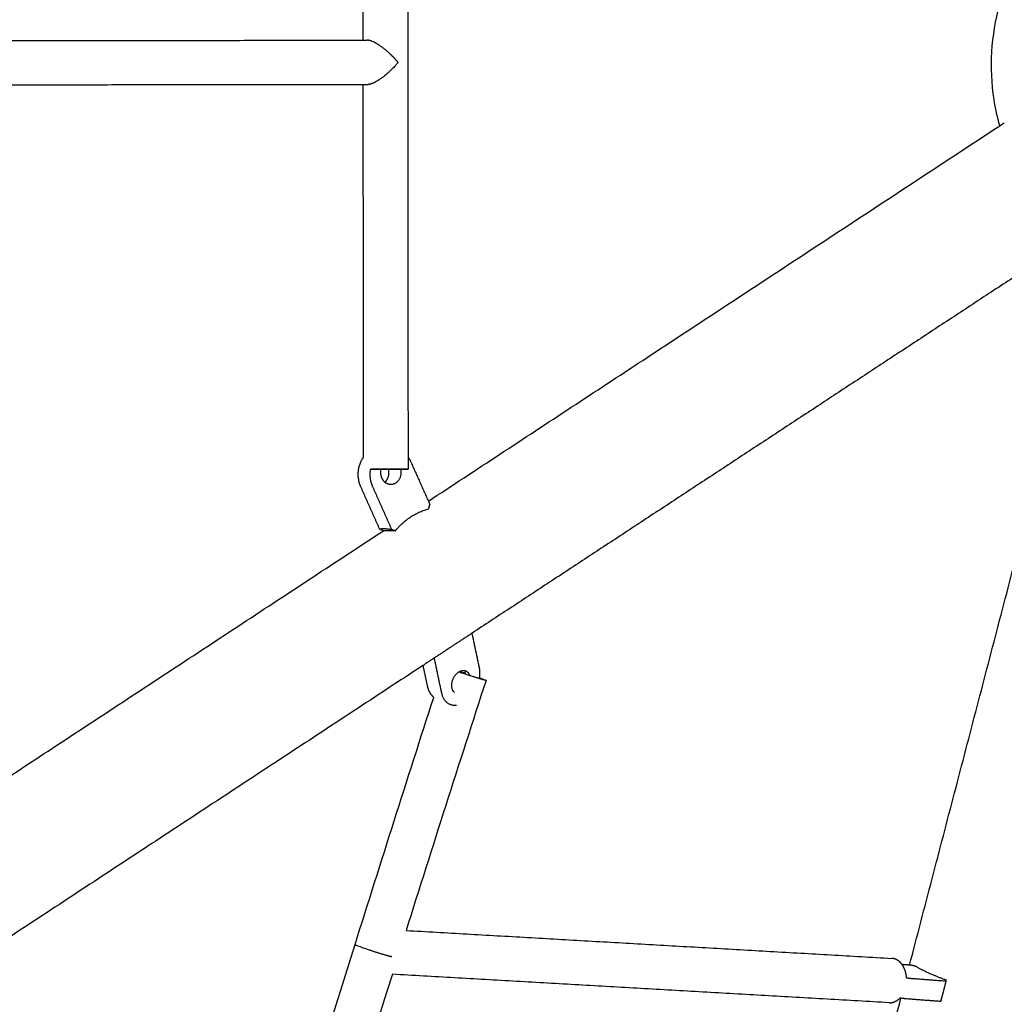
# Model space of a CAD drawing. Units: inches. Extents: x -194 to 194, y -194 to 194.
# Drawn here: x 78 to 96, y -17 to 1 of the extents above; entities that cross this region are included whole.
import ezdxf

# ---------------------------------------------------------------- set-up
doc = ezdxf.new("R2010")
doc.units = ezdxf.units.IN
doc.header["$MEASUREMENT"] = 0
doc.layers.add('DX-814', color=7, linetype='Continuous', lineweight=30, true_color=0x000000)

msp = doc.modelspace()

# ---------------------------------------------------------------- linework, layer by layer
at = {"layer": 'DX-814'}
for points, degree in [([(84.274, 0.444), (84.271, 3.699), (84.269, 6.954)], 2), ([(85.056, 6.891), (85.061, -0.017), (85.066, -6.925)], 2), ([(74.284, 0.433), (79.279, 0.438), (84.274, 0.444)], 2), ([(84.274, 0.444), (84.308, 0.444), (84.342, 0.444)], 2), ([(84.274, -0.343), (79.279, -0.349), (74.285, -0.354)], 2), ([(84.343, -0.343), (84.309, -0.343), (84.274, -0.343)], 2), ([(84.279, -6.928), (84.276, -3.636), (84.274, -0.343)], 2), ([(95.534, -1.068), (95.574, -1.042), (95.613, -1.016)], 2), ([(85.426, -7.706), (90.48, -4.387), (95.534, -1.068)], 2), ([(96.838, -3.053), (91.518, -6.546), (86.199, -10.039)], 2), ([(93.938, -15.908), (95.531, -9.812), (97.125, -3.716)], 2), ([(99.422, -4.317), (90.209, -39.561), (80.996, -74.805)], 2), ([(85.066, -6.925), (85.066, -7.033), (85.066, -7.14)], 2), ([(85.115, -7.012), (85.27, -7.359), (85.426, -7.706)], 2), ([(84.567, -8.205), (84.399, -7.829), (84.231, -7.453)], 2), ([(84.779, -8.205), (84.611, -7.829), (84.443, -7.453)], 2), ([(85.426, -7.706), (85.438, -7.734), (85.451, -7.763)], 2), ([(85.432, -7.841), (85.442, -7.802), (85.451, -7.763)], 2), ([(74.639, -14.789), (79.635, -11.508), (84.631, -8.228)], 2), ([(84.631, -8.228), (84.599, -8.216), (84.567, -8.205)], 2), ([(84.843, -8.228), (84.737, -8.228), (84.631, -8.228)], 2), ([(84.779, -8.205), (84.811, -8.216), (84.843, -8.228)], 2), ([(86.199, -10.039), (85.764, -10.325), (85.329, -10.611)], 2), ([(86.329, -10.649), (86.264, -10.344), (86.199, -10.039)], 2), ([(85.329, -10.611), (80.37, -13.867), (75.412, -17.123)], 2), ([(85.329, -10.611), (85.368, -10.795), (85.407, -10.978)], 2), ([(85.527, -10.481), (85.591, -10.786), (85.656, -11.091)], 2), ([(85.972, -10.729), (85.969, -10.728), (85.965, -10.727), (85.962, -10.726)], 3), ([(86.446, -10.874), (85.968, -12.346), (85.497, -13.82), (85.032, -15.295)], 3), ([(84.13, -15.541), (84.587, -14.084), (85.051, -12.629), (85.521, -11.174)], 3), ([(85.032, -15.295), (89.327, -15.541), (93.622, -15.788)], 2), ([(80.674, -26.967), (81.782, -23.156), (82.935, -19.345), (84.13, -15.541)], 3), ([(93.938, -15.908), (93.872, -15.903), (93.806, -15.898)], 2), ([(93.969, -15.91), (93.953, -15.909), (93.938, -15.908)], 2), ([(94.047, -15.93), (94.008, -15.92), (93.969, -15.91)], 2), ([(84.789, -16.07), (83.647, -19.712), (82.543, -23.362), (81.481, -27.011)], 3), ([(93.577, -16.573), (89.183, -16.321), (84.789, -16.07)], 2), ([(93.984, -16.143), (94.285, -16.166), (94.586, -16.188)], 2), ([(94.586, -16.188), (94.587, -16.181), (94.588, -16.174)], 2), ([(90.95, -27.336), (92.368, -21.912), (93.786, -16.488)], 2), ([(93.891, -16.5), (94.192, -16.523), (94.492, -16.546)], 2), ([(94.495, -16.531), (94.493, -16.538), (94.492, -16.546)], 2)]:
    msp.add_open_spline(points, degree=degree, dxfattribs=at)
for points, knots in [([(95.534, -1.068), (95.491, -0.915), (95.457, -0.759), (95.433, -0.602), (95.346, -0.044), (95.381, 0.526), (95.534, 1.068)], [2.019489, 2.019489, 2.019489, 2.019489, 2.499115, 2.499115, 2.499115, 4.201294, 4.201294, 4.201294, 4.201294]), ([(85.98, -10.715), (85.995, -10.719), (86.01, -10.724), (86.043, -10.735), (86.06, -10.74), (86.077, -10.746)], [-0.2035205, -0.2035205, -0.2035205, -0.2035205, -0.1552681, -0.1552681, -0.1001054, -0.1001054, -0.1001054, -0.1001054]), ([(85.521, -11.174), (85.5, -11.154), (85.48, -11.132), (85.463, -11.108), (85.462, -11.106), (85.461, -11.105), (85.46, -11.104), (85.459, -11.102), (85.458, -11.101), (85.457, -11.099)], [2.25952545, 2.25952545, 2.25952545, 2.25952545, 2.34915706, 2.34915706, 2.34915706, 2.35364418, 2.35364418, 2.35364418, 2.35915579, 2.35915579, 2.35915579, 2.35915579]), ([(84.13, -15.541), (84.129, -15.542), (84.13, -15.543), (84.137, -15.548), (84.152, -15.555), (84.199, -15.575), (84.23, -15.586), (84.306, -15.613), (84.35, -15.628), (84.397, -15.644)], [0.7323043, 0.7323043, 0.7323043, 0.7323043, 0.7784656, 0.7784656, 0.9367437, 0.9367437, 1.0889094, 1.0889094, 1.2441799, 1.2441799, 1.2441799, 1.2441799])]:
    msp.add_open_spline(points, degree=3, knots=knots, dxfattribs=at)
for points, weights in [([(84.755, 0.195), (84.494, 0.444), (84.343, 0.444)], [0.890142238873, 0.780352893514, 1]), ([(84.89, 0.051), (84.828, 0.126), (84.755, 0.195)], [0.99996205447, 0.92674440363, 0.890142238873]), ([(84.89, 0.051), (84.566, -0.343), (84.343, -0.343)], [0.999999999212, 0.70725284783, 0.9997080124]), ([(84.231, -7.453), (84.105, -7.171), (84.279, -6.928)], [1, 0.793662942382, 0.932583926468]), ([(85.066, -6.925), (85.095, -6.965), (85.115, -7.012)], [0.987734838357, 0.987433143549, 1]), ([(84.443, -7.453), (84.377, -7.305), (84.404, -7.14)], [1, 0.887184557642, 0.890647039433]), ([(84.59, -7.14), (84.484, -7.14), (84.404, -7.14)], [0.928345801787, 0.858228250671, 0.853845590249]), ([(84.405, -7.141), (84.484, -7.141), (84.59, -7.141)], [0.941654606317, 0.890398358927, 0.905916775224]), ([(84.59, -7.141), (84.656, -7.141), (84.724, -7.141)], [0.905916775224, 0.915883045165, 0.953390473647]), ([(85.066, -7.14), (85.066, -7.14), (84.723, -7.14)], [1, 0.733392847273, 0.952146019198]), ([(84.763, -7.412), (84.704, -7.412), (84.657, -7.37)], [1, 0.898505528459, 0.894686061109]), ([(84.843, -8.228), (85.091, -7.929), (85.432, -7.841)], [1, 0.959249599414, 1]), ([(85.98, -10.715), (86.036, -10.687), (86.084, -10.705)], [0.956426797315, 0.853331979523, 0.853553867129]), ([(86.074, -10.762), (86.076, -10.754), (86.077, -10.746)], [0.889792378519, 0.891137141893, 0.892793779802]), ([(86.077, -10.746), (86.081, -10.725), (86.084, -10.705)], [0.892793779802, 0.896916990425, 0.902972150531]), ([(86.084, -10.705), (86.135, -10.725), (86.153, -10.788)], [0.853553867129, 0.853788673269, 0.969720814465]), ([(86.332, -10.831), (86.347, -10.734), (86.329, -10.649)], [0.939598452074, 0.946638471549, 1]), ([(86.33, -10.843), (86.331, -10.837), (86.332, -10.831)], [0.938909303761, 0.939166811894, 0.939598452074]), ([(86.332, -10.831), (86.447, -10.871), (86.446, -10.874)], [0.901953750239, 0.873213708518, 1]), ([(86.446, -10.874), (86.446, -10.874), (86.446, -10.874)], [1, 0.997521583406, 0.995162320836]), ([(85.407, -10.978), (85.422, -11.048), (85.457, -11.099)], [1, 0.983737767326, 1]), ([(85.656, -11.091), (85.708, -11.336), (85.925, -11.311)], [1, 0.842652381239, 1]), ([(84.403, -15.646), (84.4, -15.645), (84.397, -15.644)], [0.996244052414, 0.998087161023, 1]), ([(93.772, -15.858), (93.706, -15.792), (93.622, -15.788)], [1, 0.959790087925, 1]), ([(93.806, -15.898), (93.79, -15.876), (93.772, -15.858)], [0.943307458822, 0.96820145631, 1]), ([(93.884, -16.131), (93.875, -15.994), (93.806, -15.898)], [0.85407045758, 0.846740985316, 0.943307458822]), ([(94.588, -16.174), (94.233, -16.046), (94.047, -15.93)], [1, 0.959249599414, 1]), ([(93.884, -16.131), (93.939, -16.14), (93.984, -16.143)], [0.935444010706, 0.957992170503, 1]), ([(93.577, -16.573), (93.685, -16.579), (93.771, -16.485)], [1, 0.911595120557, 0.950448420017]), ([(93.771, -16.485), (93.779, -16.487), (93.786, -16.488)], [0.93421687045, 0.936347487067, 0.938785360598]), ([(93.786, -16.488), (93.844, -16.497), (93.891, -16.5)], [0.938785360598, 0.958916700077, 1])]:
    msp.add_rational_spline(points, weights, degree=2, dxfattribs=at)
for points, weights, knots in [([(84.657, -7.37), (84.605, -7.324), (84.59, -7.249), (84.578, -7.194), (84.59, -7.14)], [0.894686061109, 0.890567882109, 1, 0.918323354358, 0.899901649321], [-0.4350319, -0.4350319, -0.4350319, -0.2864283, -0.2864283, -0.1755153, -0.1755153, -0.1755153]), ([(84.723, -7.14), (84.698, -7.14), (84.672, -7.14), (84.631, -7.14), (84.59, -7.14)], [0.952146019198, 0.973713933916, 1, 0.958210425849, 0.928345801787], [1.5633218, 1.5633218, 1.5633218, 1.6187947, 1.6187947, 1.7069855, 1.7069855, 1.7069855]), ([(84.657, -7.37), (84.729, -7.305), (84.729, -7.196), (84.729, -7.167), (84.723, -7.14)], [0.858324519318, 0.827120161036, 1, 0.948688474705, 0.91535532828], [-0.6481059, -0.6481059, -0.6481059, -0.4473757, -0.4473757, -0.387798, -0.387798, -0.387798]), ([(84.724, -7.141), (84.756, -7.141), (84.788, -7.141), (85.066, -7.14), (85.066, -7.14)], [0.953390473647, 0.97295028052, 1, 0.804620597778, 1], [0.4310721, 0.4310721, 0.4310721, 0.5003432, 0.5003432, 1.0006864, 1.0006864, 1.0006864]), ([(84.935, -7.14), (84.941, -7.167), (84.941, -7.195), (84.942, -7.412), (84.763, -7.412)], [0.916033713171, 0.949209187052, 1, 0.707106781187, 1], [-0.971907, -0.971907, -0.971907, -0.9129339, -0.9129339, -0.5728565, -0.5728565, -0.5728565]), ([(84.567, -8.205), (84.577, -8.19), (84.632, -8.19), (84.687, -8.19), (84.779, -8.205)], [0.888807693073, 0.925406525982, 1, 0.925406525982, 0.888807693073], [-0.4024339, -0.4024339, -0.4024339, -0.201217, -0.201217, 0, 0, 0]), ([(85.89, -11.089), (85.854, -11.061), (85.843, -11.008), (85.805, -10.829), (85.962, -10.726), (85.971, -10.72), (85.98, -10.715)], [0.862477850222, 0.889705248822, 1, 0.707106781187, 1, 0.976294832708, 0.956426797315], [-1.1482951, -1.1482951, -1.1482951, -1.0202322, -1.0202322, -0.6801548, -0.6801548, -0.6526308, -0.6526308, -0.6526308]), ([(86.446, -10.874), (86.44, -10.877), (86.297, -10.833), (86.15, -10.788), (85.972, -10.729)], [0.995162320836, 0.899375750696, 1, 0.896897334101, 1], [-1.9485893, -1.9485893, -1.9485893, -1.5967362, -1.5967362, -1.2362167, -1.2362167, -1.2362167]), ([(84.403, -15.646), (84.581, -15.704), (84.729, -15.745), (84.756, -15.752), (84.778, -15.758)], [1, 0.896862726631, 1, 0.979899919514, 0.967634314816], [1.2362167, 1.2362167, 1.2362167, 1.5967977, 1.5967977, 1.6670702, 1.6670702, 1.6670702]), ([(94.492, -16.546), (94.513, -16.469), (94.538, -16.376), (94.562, -16.283), (94.586, -16.188)], [0.888807693073, 0.925406525982, 1, 0.925406525982, 0.888807693073], [-0.4024339, -0.4024339, -0.4024339, -0.201217, -0.201217, 0, 0, 0])]:
    msp.add_rational_spline(points, weights, degree=2, knots=knots, dxfattribs=at)

doc.saveas('drawing.dxf')
